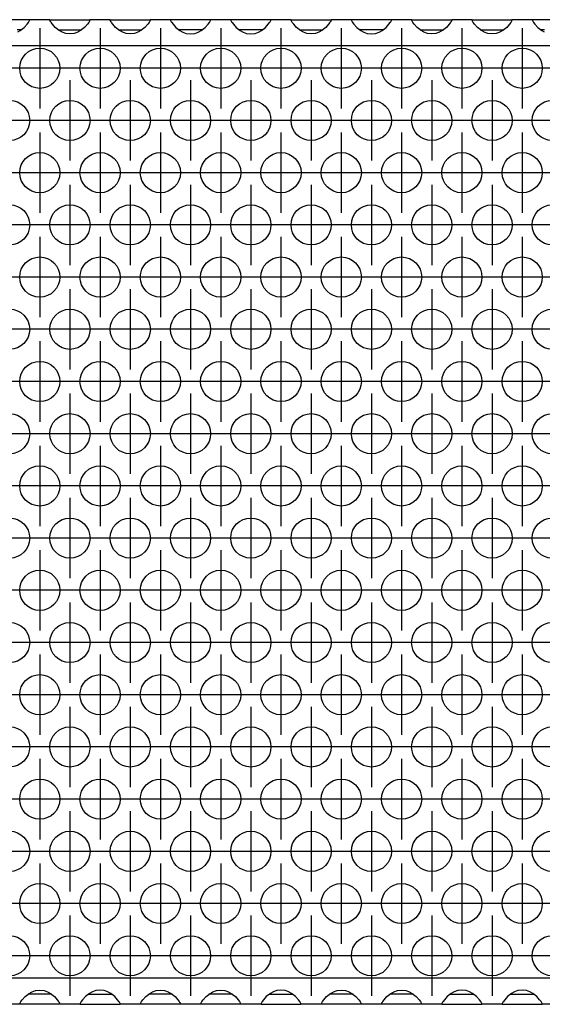
# Model space of a CAD drawing. Units: millimetres. Extents: x 31 to 625, y -33 to 387.
# Drawn here: x 266 to 276, y 229 to 248 of the extents above; entities that cross this region are included whole.
import ezdxf

# ---------------------------------------------------------------- set-up
doc = ezdxf.new("R2010")
doc.units = ezdxf.units.MM
doc.linetypes.add('DOT_CENTER', pattern=[14, 12, -1, 0, -1])
doc.layers.add('1', color=7, linetype='Continuous')

# ---------------------------------------------------------------- blocks, each defined once
blk = doc.blocks.new('ansaugblende_lochung_rv4_6_bg63_wandstehend__34', base_point=(547.061, 1143.87))
at = {"color": 1, "linetype": 'Continuous'}
for p, q in [((1329.547, 1241.87), (1325.575, 1241.87)), ((1329.47, 1241.655), (1329.48, 1241.671)), ((1329.48, 1241.671), (1329.547, 1241.799)), ((1329.54, 1241.787), (1329.547, 1241.834)), ((1331.575, 1241.87), (1329.547, 1241.87)), ((1329.547, 1241.834), (1329.547, 1241.87)), ((1329.547, 1241.799), (1329.547, 1241.834)), ((1331.575, 1241.87), (1335.547, 1241.87)), ((1331.576, 1241.834), (1331.575, 1241.87)), ((1331.576, 1241.834), (1331.583, 1241.787)), ((1331.576, 1241.799), (1331.576, 1241.834)), ((1331.643, 1241.671), (1331.576, 1241.799)), ((1331.653, 1241.655), (1331.643, 1241.671)), ((1335.48, 1241.671), (1335.47, 1241.655)), ((1335.547, 1241.799), (1335.48, 1241.671)), ((1335.54, 1241.787), (1335.547, 1241.834)), ((1337.575, 1241.87), (1335.547, 1241.87)), ((1335.547, 1241.87), (1335.547, 1241.834)), ((1335.547, 1241.834), (1335.547, 1241.799)), ((1337.576, 1241.834), (1337.575, 1241.87)), ((1337.575, 1241.87), (1341.547, 1241.87)), ((1337.576, 1241.834), (1337.583, 1241.787)), ((1337.576, 1241.799), (1337.576, 1241.834)), ((1337.643, 1241.671), (1337.576, 1241.799)), ((1337.653, 1241.655), (1337.643, 1241.671)), ((1341.48, 1241.671), (1341.47, 1241.655)), ((1341.547, 1241.799), (1341.48, 1241.671)), ((1341.54, 1241.787), (1341.547, 1241.834)), ((1341.547, 1241.87), (1341.547, 1241.834)), ((1343.575, 1241.87), (1341.547, 1241.87)), ((1341.547, 1241.834), (1341.547, 1241.799)), ((1347.547, 1241.87), (1343.575, 1241.87)), ((1343.575, 1241.87), (1343.576, 1241.834)), ((1343.576, 1241.834), (1343.583, 1241.787)), ((1343.576, 1241.834), (1343.576, 1241.799)), ((1343.576, 1241.799), (1343.643, 1241.671)), ((1343.643, 1241.671), (1343.653, 1241.655)), ((1347.47, 1241.655), (1347.48, 1241.671)), ((1347.48, 1241.671), (1347.547, 1241.799)), ((1347.54, 1241.787), (1347.547, 1241.834)), ((1347.547, 1241.834), (1347.547, 1241.87)), ((1349.575, 1241.87), (1347.547, 1241.87)), ((1347.547, 1241.799), (1347.547, 1241.834)), ((1353.547, 1241.87), (1349.575, 1241.87)), ((1349.575, 1241.87), (1349.576, 1241.834)), ((1349.576, 1241.834), (1349.583, 1241.787)), ((1349.576, 1241.834), (1349.576, 1241.799)), ((1349.576, 1241.799), (1349.643, 1241.671)), ((1349.643, 1241.671), (1349.653, 1241.655)), ((1353.47, 1241.655), (1353.48, 1241.671)), ((1353.48, 1241.671), (1353.547, 1241.799)), ((1353.54, 1241.787), (1353.547, 1241.834)), ((1355.575, 1241.87), (1353.547, 1241.87)), ((1353.547, 1241.834), (1353.547, 1241.87)), ((1353.547, 1241.799), (1353.547, 1241.834)), ((1355.575, 1241.87), (1359.547, 1241.87)), ((1355.576, 1241.834), (1355.575, 1241.87)), ((1355.576, 1241.834), (1355.583, 1241.787)), ((1355.576, 1241.799), (1355.576, 1241.834)), ((1355.643, 1241.671), (1355.576, 1241.799)), ((1355.653, 1241.655), (1355.643, 1241.671)), ((1359.48, 1241.671), (1359.47, 1241.655)), ((1359.547, 1241.799), (1359.48, 1241.671)), ((1359.54, 1241.787), (1359.547, 1241.834)), ((1361.575, 1241.87), (1359.547, 1241.87)), ((1359.547, 1241.87), (1359.547, 1241.834)), ((1359.547, 1241.834), (1359.547, 1241.799)), ((1361.575, 1241.87), (1361.576, 1241.834)), ((1365.547, 1241.87), (1361.575, 1241.87)), ((1361.576, 1241.834), (1361.583, 1241.787)), ((1361.576, 1241.834), (1361.576, 1241.799)), ((1361.576, 1241.799), (1361.643, 1241.671)), ((1361.643, 1241.671), (1361.653, 1241.655)), ((1365.47, 1241.655), (1365.48, 1241.671)), ((1365.48, 1241.671), (1365.547, 1241.799)), ((1365.54, 1241.787), (1365.547, 1241.834)), ((1365.547, 1241.834), (1365.547, 1241.87)), ((1367.575, 1241.87), (1365.547, 1241.87)), ((1365.547, 1241.799), (1365.547, 1241.834)), ((1367.576, 1241.834), (1367.575, 1241.87)), ((1367.575, 1241.87), (1371.547, 1241.87)), ((1367.576, 1241.834), (1367.583, 1241.787)), ((1367.576, 1241.799), (1367.576, 1241.834)), ((1367.643, 1241.671), (1367.576, 1241.799)), ((1367.653, 1241.655), (1367.643, 1241.671)), ((1371.48, 1241.671), (1371.47, 1241.655)), ((1371.547, 1241.799), (1371.48, 1241.671)), ((1371.547, 1241.834), (1371.54, 1241.787)), ((1371.547, 1241.87), (1371.547, 1241.834)), ((1373.575, 1241.87), (1371.547, 1241.87)), ((1371.547, 1241.834), (1371.547, 1241.799)), ((1373.575, 1241.87), (1377.547, 1241.87)), ((1373.576, 1241.834), (1373.575, 1241.87)), ((1373.576, 1241.834), (1373.583, 1241.787)), ((1373.576, 1241.799), (1373.576, 1241.834)), ((1373.643, 1241.671), (1373.576, 1241.799)), ((1373.653, 1241.655), (1373.643, 1241.671)), ((1377.48, 1241.671), (1377.47, 1241.655)), ((1377.547, 1241.799), (1377.48, 1241.671)), ((1377.54, 1241.787), (1377.547, 1241.834)), ((1379.575, 1241.87), (1377.547, 1241.87)), ((1377.547, 1241.87), (1377.547, 1241.834)), ((1377.547, 1241.834), (1377.547, 1241.799)), ((1383.547, 1241.87), (1379.575, 1241.87)), ((1379.575, 1241.87), (1379.576, 1241.834)), ((1379.576, 1241.834), (1379.583, 1241.787)), ((1379.576, 1241.834), (1379.576, 1241.799)), ((1379.576, 1241.799), (1379.643, 1241.671)), ((1379.643, 1241.671), (1379.653, 1241.655)), ((1328.727, 1240.87), (1328.327, 1240.87)), ((1328.381, 1240.649), (1328.62, 1240.784)), ((1328.62, 1240.784), (1329.021, 1241.105)), ((1329.021, 1241.105), (1329.299, 1241.413)), ((1329.299, 1241.413), (1329.434, 1241.599)), ((1329.434, 1241.599), (1329.47, 1241.655)), ((1331.689, 1241.599), (1331.653, 1241.655)), ((1331.824, 1241.413), (1331.689, 1241.599)), ((1332.102, 1241.105), (1331.824, 1241.413)), ((1332.503, 1240.784), (1332.102, 1241.105)), ((1332.396, 1240.87), (1332.796, 1240.87)), ((1332.742, 1240.649), (1332.503, 1240.784)), ((1332.796, 1240.87), (1334.327, 1240.87)), ((1334.327, 1240.87), (1334.727, 1240.87)), ((1334.62, 1240.784), (1334.381, 1240.649)), ((1335.021, 1241.105), (1334.62, 1240.784)), ((1335.299, 1241.413), (1335.021, 1241.105)), ((1335.434, 1241.599), (1335.299, 1241.413)), ((1335.47, 1241.655), (1335.434, 1241.599)), ((1337.689, 1241.599), (1337.653, 1241.655)), ((1337.824, 1241.413), (1337.689, 1241.599)), ((1338.102, 1241.105), (1337.824, 1241.413)), ((1338.503, 1240.784), (1338.102, 1241.105)), ((1338.396, 1240.87), (1338.796, 1240.87)), ((1338.742, 1240.649), (1338.503, 1240.784)), ((1338.796, 1240.87), (1340.327, 1240.87)), ((1340.327, 1240.87), (1340.727, 1240.87)), ((1340.62, 1240.784), (1340.381, 1240.649)), ((1341.021, 1241.105), (1340.62, 1240.784)), ((1341.299, 1241.413), (1341.021, 1241.105)), ((1341.434, 1241.599), (1341.299, 1241.413)), ((1341.47, 1241.655), (1341.434, 1241.599)), ((1343.653, 1241.655), (1343.689, 1241.599)), ((1343.689, 1241.599), (1343.824, 1241.413)), ((1343.824, 1241.413), (1344.102, 1241.105)), ((1344.102, 1241.105), (1344.503, 1240.784)), ((1344.796, 1240.87), (1344.396, 1240.87)), ((1344.503, 1240.784), (1344.742, 1240.649)), ((1346.327, 1240.87), (1344.796, 1240.87)), ((1346.727, 1240.87), (1346.327, 1240.87)), ((1346.381, 1240.649), (1346.62, 1240.784)), ((1346.62, 1240.784), (1347.021, 1241.105)), ((1347.021, 1241.105), (1347.299, 1241.413)), ((1347.299, 1241.413), (1347.434, 1241.599)), ((1347.434, 1241.599), (1347.47, 1241.655)), ((1349.653, 1241.655), (1349.689, 1241.599)), ((1349.689, 1241.599), (1349.824, 1241.413)), ((1349.824, 1241.413), (1350.102, 1241.105)), ((1350.102, 1241.105), (1350.503, 1240.784)), ((1350.796, 1240.87), (1350.396, 1240.87)), ((1350.503, 1240.784), (1350.742, 1240.649)), ((1352.327, 1240.87), (1350.796, 1240.87)), ((1352.727, 1240.87), (1352.327, 1240.87)), ((1352.381, 1240.649), (1352.62, 1240.784)), ((1352.62, 1240.784), (1353.021, 1241.105)), ((1353.021, 1241.105), (1353.299, 1241.413)), ((1353.299, 1241.413), (1353.434, 1241.599)), ((1353.434, 1241.599), (1353.47, 1241.655)), ((1355.689, 1241.599), (1355.653, 1241.655)), ((1355.824, 1241.413), (1355.689, 1241.599)), ((1356.102, 1241.105), (1355.824, 1241.413)), ((1356.503, 1240.784), (1356.102, 1241.105)), ((1356.396, 1240.87), (1356.796, 1240.87)), ((1356.742, 1240.649), (1356.503, 1240.784)), ((1356.796, 1240.87), (1358.327, 1240.87)), ((1358.327, 1240.87), (1358.727, 1240.87)), ((1358.62, 1240.784), (1358.381, 1240.649)), ((1359.021, 1241.105), (1358.62, 1240.784)), ((1359.299, 1241.413), (1359.021, 1241.105)), ((1359.434, 1241.599), (1359.299, 1241.413)), ((1359.47, 1241.655), (1359.434, 1241.599)), ((1361.653, 1241.655), (1361.689, 1241.599)), ((1361.689, 1241.599), (1361.824, 1241.413)), ((1361.824, 1241.413), (1362.102, 1241.105)), ((1362.102, 1241.105), (1362.503, 1240.784)), ((1362.796, 1240.87), (1362.396, 1240.87)), ((1362.503, 1240.784), (1362.742, 1240.649)), ((1364.327, 1240.87), (1362.796, 1240.87)), ((1364.727, 1240.87), (1364.327, 1240.87)), ((1364.381, 1240.649), (1364.62, 1240.784)), ((1364.62, 1240.784), (1365.021, 1241.105)), ((1365.021, 1241.105), (1365.299, 1241.413)), ((1365.299, 1241.413), (1365.434, 1241.599)), ((1365.434, 1241.599), (1365.47, 1241.655)), ((1367.689, 1241.599), (1367.653, 1241.655)), ((1367.824, 1241.413), (1367.689, 1241.599)), ((1368.102, 1241.105), (1367.824, 1241.413)), ((1368.503, 1240.784), (1368.102, 1241.105)), ((1368.396, 1240.87), (1368.796, 1240.87)), ((1368.742, 1240.649), (1368.503, 1240.784)), ((1368.796, 1240.87), (1370.327, 1240.87)), ((1370.327, 1240.87), (1370.727, 1240.87)), ((1370.62, 1240.784), (1370.381, 1240.649)), ((1371.021, 1241.105), (1370.62, 1240.784)), ((1371.299, 1241.413), (1371.021, 1241.105)), ((1371.434, 1241.599), (1371.299, 1241.413)), ((1371.47, 1241.655), (1371.434, 1241.599)), ((1373.689, 1241.599), (1373.653, 1241.655)), ((1373.824, 1241.413), (1373.689, 1241.599)), ((1374.102, 1241.105), (1373.824, 1241.413)), ((1374.503, 1240.784), (1374.102, 1241.105)), ((1374.396, 1240.87), (1374.796, 1240.87)), ((1374.742, 1240.649), (1374.503, 1240.784)), ((1374.796, 1240.87), (1376.327, 1240.87)), ((1376.327, 1240.87), (1376.727, 1240.87)), ((1376.62, 1240.784), (1376.381, 1240.649)), ((1377.021, 1241.105), (1376.62, 1240.784)), ((1377.299, 1241.413), (1377.021, 1241.105)), ((1377.434, 1241.599), (1377.299, 1241.413)), ((1377.47, 1241.655), (1377.434, 1241.599)), ((1379.653, 1241.655), (1379.689, 1241.599)), ((1379.689, 1241.599), (1379.824, 1241.413)), ((1379.824, 1241.413), (1380.102, 1241.105)), ((1380.102, 1241.105), (1380.503, 1240.784)), ((1380.796, 1240.87), (1380.396, 1240.87)), ((1380.503, 1240.784), (1380.742, 1240.649)), ((1332.79, 1240.627), (1332.742, 1240.649)), ((1333.142, 1240.505), (1332.79, 1240.627)), ((1333.561, 1240.454), (1333.142, 1240.505)), ((1333.981, 1240.505), (1333.561, 1240.454)), ((1334.333, 1240.627), (1333.981, 1240.505)), ((1334.381, 1240.649), (1334.333, 1240.627)), ((1338.79, 1240.627), (1338.742, 1240.649)), ((1339.142, 1240.505), (1338.79, 1240.627)), ((1339.561, 1240.454), (1339.142, 1240.505)), ((1339.981, 1240.505), (1339.561, 1240.454)), ((1340.333, 1240.627), (1339.981, 1240.505)), ((1340.381, 1240.649), (1340.333, 1240.627)), ((1344.742, 1240.649), (1344.79, 1240.627)), ((1344.79, 1240.627), (1345.142, 1240.505)), ((1345.142, 1240.505), (1345.561, 1240.454)), ((1345.561, 1240.454), (1345.981, 1240.505)), ((1345.981, 1240.505), (1346.333, 1240.627)), ((1346.333, 1240.627), (1346.381, 1240.649)), ((1350.742, 1240.649), (1350.79, 1240.627)), ((1350.79, 1240.627), (1351.142, 1240.505)), ((1351.142, 1240.505), (1351.561, 1240.454)), ((1351.561, 1240.454), (1351.981, 1240.505)), ((1351.981, 1240.505), (1352.333, 1240.627)), ((1352.333, 1240.627), (1352.381, 1240.649)), ((1356.79, 1240.627), (1356.742, 1240.649)), ((1357.142, 1240.505), (1356.79, 1240.627)), ((1357.561, 1240.454), (1357.142, 1240.505)), ((1357.981, 1240.505), (1357.561, 1240.454)), ((1358.333, 1240.627), (1357.981, 1240.505)), ((1358.381, 1240.649), (1358.333, 1240.627)), ((1362.742, 1240.649), (1362.79, 1240.627)), ((1362.79, 1240.627), (1363.142, 1240.505)), ((1363.142, 1240.505), (1363.561, 1240.454)), ((1363.561, 1240.454), (1363.981, 1240.505)), ((1363.981, 1240.505), (1364.333, 1240.627)), ((1364.333, 1240.627), (1364.381, 1240.649)), ((1368.79, 1240.627), (1368.742, 1240.649)), ((1369.142, 1240.505), (1368.79, 1240.627)), ((1369.561, 1240.454), (1369.142, 1240.505)), ((1369.981, 1240.505), (1369.561, 1240.454)), ((1370.333, 1240.627), (1369.981, 1240.505)), ((1370.381, 1240.649), (1370.333, 1240.627)), ((1374.79, 1240.627), (1374.742, 1240.649)), ((1375.142, 1240.505), (1374.79, 1240.627)), ((1375.561, 1240.454), (1375.142, 1240.505)), ((1375.981, 1240.505), (1375.561, 1240.454)), ((1376.333, 1240.627), (1375.981, 1240.505)), ((1376.381, 1240.649), (1376.333, 1240.627)), ((1724.061, 1239.27), (550.061, 1239.27)), ((1724.061, 1146.47), (550.061, 1146.47)), ((1329.102, 1144.636), (1329.503, 1144.956)), ((1329.796, 1144.87), (1329.396, 1144.87)), ((1329.503, 1144.956), (1329.742, 1145.091)), ((1329.742, 1145.091), (1329.79, 1145.114)), ((1329.79, 1145.114), (1330.142, 1145.236)), ((1331.327, 1144.87), (1329.796, 1144.87)), ((1330.142, 1145.236), (1330.561, 1145.286)), ((1330.561, 1145.286), (1330.981, 1145.236)), ((1330.981, 1145.236), (1331.333, 1145.114)), ((1331.727, 1144.87), (1331.327, 1144.87)), ((1331.333, 1145.114), (1331.381, 1145.091)), ((1331.381, 1145.091), (1331.62, 1144.956)), ((1331.62, 1144.956), (1332.021, 1144.636)), ((1335.503, 1144.956), (1335.102, 1144.636)), ((1335.396, 1144.87), (1335.796, 1144.87)), ((1335.742, 1145.091), (1335.503, 1144.956)), ((1335.79, 1145.114), (1335.742, 1145.091)), ((1336.142, 1145.236), (1335.79, 1145.114)), ((1335.796, 1144.87), (1337.327, 1144.87)), ((1336.561, 1145.286), (1336.142, 1145.236)), ((1336.981, 1145.236), (1336.561, 1145.286)), ((1337.333, 1145.114), (1336.981, 1145.236)), ((1337.327, 1144.87), (1337.727, 1144.87)), ((1337.381, 1145.091), (1337.333, 1145.114)), ((1337.62, 1144.956), (1337.381, 1145.091)), ((1338.021, 1144.636), (1337.62, 1144.956)), ((1341.102, 1144.636), (1341.503, 1144.956)), ((1341.796, 1144.87), (1341.396, 1144.87)), ((1341.503, 1144.956), (1341.742, 1145.091)), ((1341.742, 1145.091), (1341.79, 1145.114)), ((1341.79, 1145.114), (1342.142, 1145.236)), ((1343.327, 1144.87), (1341.796, 1144.87)), ((1342.142, 1145.236), (1342.561, 1145.286)), ((1342.561, 1145.286), (1342.981, 1145.236)), ((1342.981, 1145.236), (1343.333, 1145.114)), ((1343.727, 1144.87), (1343.327, 1144.87)), ((1343.333, 1145.114), (1343.381, 1145.091)), ((1343.381, 1145.091), (1343.62, 1144.956)), ((1343.62, 1144.956), (1344.021, 1144.636)), ((1347.102, 1144.636), (1347.503, 1144.956)), ((1347.796, 1144.87), (1347.396, 1144.87)), ((1347.503, 1144.956), (1347.742, 1145.091)), ((1347.742, 1145.091), (1347.79, 1145.114)), ((1347.79, 1145.114), (1348.142, 1145.236)), ((1349.327, 1144.87), (1347.796, 1144.87)), ((1348.142, 1145.236), (1348.561, 1145.286)), ((1348.561, 1145.286), (1348.981, 1145.236)), ((1348.981, 1145.236), (1349.333, 1145.114)), ((1349.727, 1144.87), (1349.327, 1144.87)), ((1349.333, 1145.114), (1349.381, 1145.091)), ((1349.381, 1145.091), (1349.62, 1144.956)), ((1349.62, 1144.956), (1350.021, 1144.636)), ((1353.503, 1144.956), (1353.102, 1144.636)), ((1353.396, 1144.87), (1353.796, 1144.87)), ((1353.742, 1145.091), (1353.503, 1144.956)), ((1353.79, 1145.114), (1353.742, 1145.091)), ((1354.142, 1145.236), (1353.79, 1145.114)), ((1353.796, 1144.87), (1355.327, 1144.87)), ((1354.561, 1145.286), (1354.142, 1145.236)), ((1354.981, 1145.236), (1354.561, 1145.286)), ((1355.333, 1145.114), (1354.981, 1145.236)), ((1355.327, 1144.87), (1355.727, 1144.87)), ((1355.381, 1145.091), (1355.333, 1145.114)), ((1355.62, 1144.956), (1355.381, 1145.091)), ((1356.021, 1144.636), (1355.62, 1144.956)), ((1359.102, 1144.636), (1359.503, 1144.956)), ((1359.796, 1144.87), (1359.396, 1144.87)), ((1359.503, 1144.956), (1359.742, 1145.091)), ((1359.742, 1145.091), (1359.79, 1145.114)), ((1359.79, 1145.114), (1360.142, 1145.236)), ((1361.327, 1144.87), (1359.796, 1144.87)), ((1360.142, 1145.236), (1360.561, 1145.286)), ((1360.561, 1145.286), (1360.981, 1145.236)), ((1360.981, 1145.236), (1361.333, 1145.114)), ((1361.727, 1144.87), (1361.327, 1144.87)), ((1361.333, 1145.114), (1361.381, 1145.091)), ((1361.381, 1145.091), (1361.62, 1144.956)), ((1361.62, 1144.956), (1362.021, 1144.636)), ((1365.102, 1144.636), (1365.503, 1144.956)), ((1365.796, 1144.87), (1365.396, 1144.87)), ((1365.503, 1144.956), (1365.742, 1145.091)), ((1365.742, 1145.091), (1365.79, 1145.114)), ((1365.79, 1145.114), (1366.142, 1145.236)), ((1367.327, 1144.87), (1365.796, 1144.87)), ((1366.142, 1145.236), (1366.561, 1145.286)), ((1366.561, 1145.286), (1366.981, 1145.236)), ((1366.981, 1145.236), (1367.333, 1145.114)), ((1367.727, 1144.87), (1367.327, 1144.87)), ((1367.333, 1145.114), (1367.381, 1145.091)), ((1367.381, 1145.091), (1367.62, 1144.956)), ((1367.62, 1144.956), (1368.021, 1144.636)), ((1371.503, 1144.956), (1371.102, 1144.636)), ((1371.396, 1144.87), (1371.796, 1144.87)), ((1371.742, 1145.091), (1371.503, 1144.956)), ((1371.79, 1145.114), (1371.742, 1145.091)), ((1372.142, 1145.236), (1371.79, 1145.114)), ((1371.796, 1144.87), (1373.327, 1144.87)), ((1372.561, 1145.286), (1372.142, 1145.236)), ((1372.981, 1145.236), (1372.561, 1145.286)), ((1373.333, 1145.114), (1372.981, 1145.236)), ((1373.327, 1144.87), (1373.727, 1144.87)), ((1373.381, 1145.091), (1373.333, 1145.114)), ((1373.62, 1144.956), (1373.381, 1145.091)), ((1374.021, 1144.636), (1373.62, 1144.956)), ((1377.503, 1144.956), (1377.102, 1144.636)), ((1377.396, 1144.87), (1377.796, 1144.87)), ((1377.742, 1145.091), (1377.503, 1144.956)), ((1377.79, 1145.114), (1377.742, 1145.091)), ((1378.142, 1145.236), (1377.79, 1145.114)), ((1377.796, 1144.87), (1379.327, 1144.87)), ((1378.561, 1145.286), (1378.142, 1145.236)), ((1378.981, 1145.236), (1378.561, 1145.286)), ((1379.333, 1145.114), (1378.981, 1145.236)), ((1379.327, 1144.87), (1379.727, 1144.87)), ((1379.381, 1145.091), (1379.333, 1145.114)), ((1379.62, 1144.956), (1379.381, 1145.091)), ((1380.021, 1144.636), (1379.62, 1144.956)), ((1328.575, 1143.87), (1326.547, 1143.87)), ((1328.575, 1143.87), (1328.576, 1143.906)), ((1332.547, 1143.87), (1328.575, 1143.87)), ((1328.576, 1143.941), (1328.643, 1144.069)), ((1328.583, 1143.954), (1328.576, 1143.906)), ((1328.576, 1143.906), (1328.576, 1143.941)), ((1328.643, 1144.069), (1328.653, 1144.085)), ((1328.653, 1144.085), (1328.689, 1144.141)), ((1328.689, 1144.141), (1328.824, 1144.328)), ((1328.824, 1144.328), (1329.102, 1144.636)), ((1332.021, 1144.636), (1332.299, 1144.328)), ((1332.299, 1144.328), (1332.434, 1144.141)), ((1332.434, 1144.141), (1332.47, 1144.085)), ((1332.47, 1144.085), (1332.48, 1144.069)), ((1332.48, 1144.069), (1332.547, 1143.941)), ((1332.54, 1143.954), (1332.547, 1143.906)), ((1332.547, 1143.941), (1332.547, 1143.906)), ((1332.547, 1143.906), (1332.547, 1143.87)), ((1332.547, 1143.906), (1332.547, 1143.906)), ((1334.575, 1143.87), (1332.547, 1143.87)), ((1334.576, 1143.906), (1334.575, 1143.87)), ((1334.575, 1143.87), (1338.547, 1143.87)), ((1334.643, 1144.069), (1334.576, 1143.941)), ((1334.583, 1143.954), (1334.576, 1143.906)), ((1334.576, 1143.941), (1334.576, 1143.906)), ((1334.653, 1144.085), (1334.643, 1144.069)), ((1334.689, 1144.141), (1334.653, 1144.085)), ((1334.824, 1144.328), (1334.689, 1144.141)), ((1335.102, 1144.636), (1334.824, 1144.328)), ((1338.299, 1144.328), (1338.021, 1144.636)), ((1338.434, 1144.141), (1338.299, 1144.328)), ((1338.47, 1144.085), (1338.434, 1144.141)), ((1338.48, 1144.069), (1338.47, 1144.085)), ((1338.547, 1143.941), (1338.48, 1144.069)), ((1338.547, 1143.906), (1338.54, 1143.954)), ((1338.547, 1143.906), (1338.547, 1143.941)), ((1338.547, 1143.906), (1338.547, 1143.906)), ((1338.547, 1143.87), (1338.547, 1143.906)), ((1340.575, 1143.87), (1338.547, 1143.87)), ((1340.575, 1143.87), (1340.576, 1143.906)), ((1344.547, 1143.87), (1340.575, 1143.87)), ((1340.576, 1143.941), (1340.643, 1144.069)), ((1340.583, 1143.954), (1340.576, 1143.906)), ((1340.576, 1143.906), (1340.576, 1143.941)), ((1340.643, 1144.069), (1340.653, 1144.085)), ((1340.653, 1144.085), (1340.689, 1144.141)), ((1340.689, 1144.141), (1340.824, 1144.328)), ((1340.824, 1144.328), (1341.102, 1144.636)), ((1344.021, 1144.636), (1344.299, 1144.328)), ((1344.299, 1144.328), (1344.434, 1144.141)), ((1344.434, 1144.141), (1344.47, 1144.085)), ((1344.47, 1144.085), (1344.48, 1144.069)), ((1344.48, 1144.069), (1344.547, 1143.941)), ((1344.547, 1143.906), (1344.54, 1143.954)), ((1344.547, 1143.941), (1344.547, 1143.906)), ((1344.547, 1143.906), (1344.547, 1143.87)), ((1344.547, 1143.906), (1344.547, 1143.906)), ((1346.575, 1143.87), (1344.547, 1143.87)), ((1346.575, 1143.87), (1346.576, 1143.906)), ((1350.547, 1143.87), (1346.575, 1143.87)), ((1346.576, 1143.941), (1346.643, 1144.069)), ((1346.583, 1143.954), (1346.576, 1143.906)), ((1346.576, 1143.906), (1346.576, 1143.941)), ((1346.643, 1144.069), (1346.653, 1144.085)), ((1346.653, 1144.085), (1346.689, 1144.141)), ((1346.689, 1144.141), (1346.824, 1144.328)), ((1346.824, 1144.328), (1347.102, 1144.636)), ((1350.021, 1144.636), (1350.299, 1144.328)), ((1350.299, 1144.328), (1350.434, 1144.141)), ((1350.434, 1144.141), (1350.47, 1144.085)), ((1350.47, 1144.085), (1350.48, 1144.069)), ((1350.48, 1144.069), (1350.547, 1143.941)), ((1350.547, 1143.906), (1350.54, 1143.954)), ((1350.547, 1143.941), (1350.547, 1143.906)), ((1350.547, 1143.906), (1350.547, 1143.87)), ((1350.547, 1143.906), (1350.547, 1143.906)), ((1352.575, 1143.87), (1350.547, 1143.87)), ((1352.576, 1143.906), (1352.575, 1143.87)), ((1352.575, 1143.87), (1356.547, 1143.87)), ((1352.643, 1144.069), (1352.576, 1143.941)), ((1352.583, 1143.954), (1352.576, 1143.906)), ((1352.576, 1143.941), (1352.576, 1143.906)), ((1352.653, 1144.085), (1352.643, 1144.069)), ((1352.689, 1144.141), (1352.653, 1144.085)), ((1352.824, 1144.328), (1352.689, 1144.141)), ((1353.102, 1144.636), (1352.824, 1144.328)), ((1356.299, 1144.328), (1356.021, 1144.636)), ((1356.434, 1144.141), (1356.299, 1144.328)), ((1356.47, 1144.085), (1356.434, 1144.141)), ((1356.48, 1144.069), (1356.47, 1144.085)), ((1356.547, 1143.941), (1356.48, 1144.069)), ((1356.547, 1143.906), (1356.54, 1143.954)), ((1356.547, 1143.906), (1356.547, 1143.941)), ((1356.547, 1143.906), (1356.547, 1143.906)), ((1356.547, 1143.87), (1356.547, 1143.906)), ((1358.575, 1143.87), (1356.547, 1143.87)), ((1358.575, 1143.87), (1358.576, 1143.906)), ((1362.547, 1143.87), (1358.575, 1143.87)), ((1358.576, 1143.941), (1358.643, 1144.069)), ((1358.583, 1143.954), (1358.576, 1143.906)), ((1358.576, 1143.906), (1358.576, 1143.941)), ((1358.643, 1144.069), (1358.653, 1144.085)), ((1358.653, 1144.085), (1358.689, 1144.141)), ((1358.689, 1144.141), (1358.824, 1144.328)), ((1358.824, 1144.328), (1359.102, 1144.636)), ((1362.021, 1144.636), (1362.299, 1144.328)), ((1362.299, 1144.328), (1362.434, 1144.141)), ((1362.434, 1144.141), (1362.47, 1144.085)), ((1362.47, 1144.085), (1362.48, 1144.069)), ((1362.48, 1144.069), (1362.547, 1143.941)), ((1362.547, 1143.906), (1362.54, 1143.954)), ((1362.547, 1143.941), (1362.547, 1143.906)), ((1362.547, 1143.906), (1362.547, 1143.87)), ((1362.547, 1143.906), (1362.547, 1143.906)), ((1364.575, 1143.87), (1362.547, 1143.87)), ((1364.575, 1143.87), (1364.576, 1143.906)), ((1368.547, 1143.87), (1364.575, 1143.87)), ((1364.576, 1143.941), (1364.643, 1144.069)), ((1364.583, 1143.954), (1364.576, 1143.906)), ((1364.576, 1143.906), (1364.576, 1143.941)), ((1364.643, 1144.069), (1364.653, 1144.085)), ((1364.653, 1144.085), (1364.689, 1144.141)), ((1364.689, 1144.141), (1364.824, 1144.328)), ((1364.824, 1144.328), (1365.102, 1144.636)), ((1368.021, 1144.636), (1368.299, 1144.328)), ((1368.299, 1144.328), (1368.434, 1144.141)), ((1368.434, 1144.141), (1368.47, 1144.085)), ((1368.47, 1144.085), (1368.48, 1144.069)), ((1368.48, 1144.069), (1368.547, 1143.941)), ((1368.547, 1143.906), (1368.54, 1143.954)), ((1368.547, 1143.941), (1368.547, 1143.906)), ((1368.547, 1143.906), (1368.547, 1143.87)), ((1368.547, 1143.906), (1368.547, 1143.906)), ((1370.575, 1143.87), (1368.547, 1143.87)), ((1370.576, 1143.906), (1370.575, 1143.87)), ((1370.575, 1143.87), (1374.547, 1143.87)), ((1370.643, 1144.069), (1370.576, 1143.941)), ((1370.583, 1143.954), (1370.576, 1143.906)), ((1370.576, 1143.941), (1370.576, 1143.906)), ((1370.653, 1144.085), (1370.643, 1144.069)), ((1370.689, 1144.141), (1370.653, 1144.085)), ((1370.824, 1144.328), (1370.689, 1144.141)), ((1371.102, 1144.636), (1370.824, 1144.328)), ((1374.299, 1144.328), (1374.021, 1144.636)), ((1374.434, 1144.141), (1374.299, 1144.328)), ((1374.47, 1144.085), (1374.434, 1144.141)), ((1374.48, 1144.069), (1374.47, 1144.085)), ((1374.547, 1143.941), (1374.48, 1144.069)), ((1374.547, 1143.906), (1374.54, 1143.954)), ((1374.547, 1143.906), (1374.547, 1143.941)), ((1374.547, 1143.906), (1374.547, 1143.906)), ((1374.547, 1143.87), (1374.547, 1143.906)), ((1376.575, 1143.87), (1374.547, 1143.87)), ((1376.576, 1143.906), (1376.575, 1143.87)), ((1376.575, 1143.87), (1380.547, 1143.87)), ((1376.643, 1144.069), (1376.576, 1143.941)), ((1376.583, 1143.954), (1376.576, 1143.906)), ((1376.576, 1143.941), (1376.576, 1143.906)), ((1376.653, 1144.085), (1376.643, 1144.069)), ((1376.689, 1144.141), (1376.653, 1144.085)), ((1376.824, 1144.328), (1376.689, 1144.141)), ((1377.102, 1144.636), (1376.824, 1144.328)), ((1380.299, 1144.328), (1380.021, 1144.636)), ((1380.434, 1144.141), (1380.299, 1144.328)), ((1380.47, 1144.085), (1380.434, 1144.141)), ((1380.48, 1144.069), (1380.47, 1144.085)), ((1380.547, 1143.941), (1380.48, 1144.069)), ((1380.547, 1143.906), (1380.54, 1143.954)), ((1380.547, 1143.906), (1380.547, 1143.941)), ((1380.547, 1143.906), (1380.547, 1143.906)), ((1380.547, 1143.87), (1380.547, 1143.906)), ((1382.575, 1143.87), (1380.547, 1143.87))]:
    blk.add_line(p, q, dxfattribs=at)
for centre in [(1330.561, 1237.037), (1336.561, 1237.037), (1342.561, 1237.037), (1348.561, 1237.037), (1354.561, 1237.037), (1360.561, 1237.037), (1366.561, 1237.037), (1372.561, 1237.037), (1378.561, 1237.037), (1327.561, 1231.841), (1333.561, 1231.841), (1339.561, 1231.841), (1345.561, 1231.841), (1351.561, 1231.841), (1357.561, 1231.841), (1363.561, 1231.841), (1369.561, 1231.841), (1375.561, 1231.841), (1381.561, 1231.841), (1330.561, 1226.645), (1336.561, 1226.645), (1342.561, 1226.645), (1348.561, 1226.645), (1354.561, 1226.645), (1360.561, 1226.645), (1366.561, 1226.645), (1372.561, 1226.645), (1378.561, 1226.645), (1327.561, 1221.449), (1333.561, 1221.449), (1339.561, 1221.449), (1345.561, 1221.449), (1351.561, 1221.449), (1357.561, 1221.449), (1363.561, 1221.449), (1369.561, 1221.449), (1375.561, 1221.449), (1381.561, 1221.449), (1330.561, 1216.253), (1336.561, 1216.253), (1342.561, 1216.253), (1348.561, 1216.253), (1354.561, 1216.253), (1360.561, 1216.253), (1366.561, 1216.253), (1372.561, 1216.253), (1378.561, 1216.253), (1327.561, 1211.057), (1333.561, 1211.057), (1339.561, 1211.057), (1345.561, 1211.057), (1351.561, 1211.057), (1357.561, 1211.057), (1363.561, 1211.057), (1369.561, 1211.057), (1375.561, 1211.057), (1381.561, 1211.057), (1330.561, 1205.86), (1336.561, 1205.86), (1342.561, 1205.86), (1348.561, 1205.86), (1354.561, 1205.86), (1360.561, 1205.86), (1366.561, 1205.86), (1372.561, 1205.86), (1378.561, 1205.86), (1327.561, 1200.664), (1333.561, 1200.664), (1339.561, 1200.664), (1345.561, 1200.664), (1351.561, 1200.664), (1357.561, 1200.664), (1363.561, 1200.664), (1369.561, 1200.664), (1375.561, 1200.664), (1381.561, 1200.664), (1330.561, 1195.468), (1336.561, 1195.468), (1342.561, 1195.468), (1348.561, 1195.468), (1354.561, 1195.468), (1360.561, 1195.468), (1366.561, 1195.468), (1372.561, 1195.468), (1378.561, 1195.468), (1327.561, 1190.272), (1333.561, 1190.272), (1339.561, 1190.272), (1345.561, 1190.272), (1351.561, 1190.272), (1357.561, 1190.272), (1363.561, 1190.272), (1369.561, 1190.272), (1375.561, 1190.272), (1381.561, 1190.272), (1330.561, 1185.076), (1336.561, 1185.076), (1342.561, 1185.076), (1348.561, 1185.076), (1354.561, 1185.076), (1360.561, 1185.076), (1366.561, 1185.076), (1372.561, 1185.076), (1378.561, 1185.076), (1327.561, 1179.88), (1333.561, 1179.88), (1339.561, 1179.88), (1345.561, 1179.88), (1351.561, 1179.88), (1357.561, 1179.88), (1363.561, 1179.88), (1369.561, 1179.88), (1375.561, 1179.88), (1381.561, 1179.88), (1330.561, 1174.684), (1336.561, 1174.684), (1342.561, 1174.684), (1348.561, 1174.684), (1354.561, 1174.684), (1360.561, 1174.684), (1366.561, 1174.684), (1372.561, 1174.684), (1378.561, 1174.684), (1327.561, 1169.487), (1333.561, 1169.487), (1339.561, 1169.487), (1345.561, 1169.487), (1351.561, 1169.487), (1357.561, 1169.487), (1363.561, 1169.487), (1369.561, 1169.487), (1375.561, 1169.487), (1381.561, 1169.487), (1330.561, 1164.291), (1336.561, 1164.291), (1342.561, 1164.291), (1348.561, 1164.291), (1354.561, 1164.291), (1360.561, 1164.291), (1366.561, 1164.291), (1372.561, 1164.291), (1378.561, 1164.291), (1327.561, 1159.095), (1333.561, 1159.095), (1339.561, 1159.095), (1345.561, 1159.095), (1351.561, 1159.095), (1357.561, 1159.095), (1363.561, 1159.095), (1369.561, 1159.095), (1375.561, 1159.095), (1381.561, 1159.095), (1330.561, 1153.899), (1336.561, 1153.899), (1342.561, 1153.899), (1348.561, 1153.899), (1354.561, 1153.899), (1360.561, 1153.899), (1366.561, 1153.899), (1372.561, 1153.899), (1378.561, 1153.899), (1327.561, 1148.703), (1333.561, 1148.703), (1339.561, 1148.703), (1345.561, 1148.703), (1351.561, 1148.703), (1357.561, 1148.703), (1363.561, 1148.703), (1369.561, 1148.703), (1375.561, 1148.703), (1381.561, 1148.703)]:
    blk.add_circle(centre, 2, dxfattribs=at)
at = {"layer": '1', "color": 2, "linetype": 'DOT_CENTER'}
for p, q in [((1330.561, 1241.037), (1330.561, 1233.037)), ((1336.561, 1241.037), (1336.561, 1233.037)), ((1342.561, 1241.037), (1342.561, 1233.037)), ((1348.561, 1241.037), (1348.561, 1233.037)), ((1354.561, 1241.037), (1354.561, 1233.037)), ((1360.561, 1241.037), (1360.561, 1233.037)), ((1366.561, 1241.037), (1366.561, 1233.037)), ((1372.561, 1241.037), (1372.561, 1233.037)), ((1378.561, 1241.037), (1378.561, 1233.037)), ((1328.561, 1237.037), (1320.561, 1237.037)), ((1334.561, 1237.037), (1326.561, 1237.037)), ((1340.561, 1237.037), (1332.561, 1237.037)), ((1346.561, 1237.037), (1338.561, 1237.037)), ((1352.561, 1237.037), (1344.561, 1237.037)), ((1358.561, 1237.037), (1350.561, 1237.037)), ((1364.561, 1237.037), (1356.561, 1237.037)), ((1370.561, 1237.037), (1362.561, 1237.037)), ((1376.561, 1237.037), (1368.561, 1237.037)), ((1382.561, 1237.037), (1374.561, 1237.037)), ((1333.561, 1235.841), (1333.561, 1227.841)), ((1339.561, 1235.841), (1339.561, 1227.841)), ((1345.561, 1235.841), (1345.561, 1227.841)), ((1351.561, 1235.841), (1351.561, 1227.841)), ((1357.561, 1235.841), (1357.561, 1227.841)), ((1363.561, 1235.841), (1363.561, 1227.841)), ((1369.561, 1235.841), (1369.561, 1227.841)), ((1375.561, 1235.841), (1375.561, 1227.841)), ((1331.561, 1231.841), (1323.561, 1231.841)), ((1337.561, 1231.841), (1329.561, 1231.841)), ((1343.561, 1231.841), (1335.561, 1231.841)), ((1349.561, 1231.841), (1341.561, 1231.841)), ((1355.561, 1231.841), (1347.561, 1231.841)), ((1361.561, 1231.841), (1353.561, 1231.841)), ((1367.561, 1231.841), (1359.561, 1231.841)), ((1373.561, 1231.841), (1365.561, 1231.841)), ((1379.561, 1231.841), (1371.561, 1231.841)), ((1385.561, 1231.841), (1377.561, 1231.841)), ((1330.561, 1230.645), (1330.561, 1222.645)), ((1336.561, 1230.645), (1336.561, 1222.645)), ((1342.561, 1230.645), (1342.561, 1222.645)), ((1348.561, 1230.645), (1348.561, 1222.645)), ((1354.561, 1230.645), (1354.561, 1222.645)), ((1360.561, 1230.645), (1360.561, 1222.645)), ((1366.561, 1230.645), (1366.561, 1222.645)), ((1372.561, 1230.645), (1372.561, 1222.645)), ((1378.561, 1230.645), (1378.561, 1222.645)), ((1328.561, 1226.645), (1320.561, 1226.645)), ((1334.561, 1226.645), (1326.561, 1226.645)), ((1340.561, 1226.645), (1332.561, 1226.645)), ((1346.561, 1226.645), (1338.561, 1226.645)), ((1352.561, 1226.645), (1344.561, 1226.645)), ((1358.561, 1226.645), (1350.561, 1226.645)), ((1364.561, 1226.645), (1356.561, 1226.645)), ((1370.561, 1226.645), (1362.561, 1226.645)), ((1376.561, 1226.645), (1368.561, 1226.645)), ((1382.561, 1226.645), (1374.561, 1226.645)), ((1333.561, 1225.449), (1333.561, 1217.449)), ((1339.561, 1225.449), (1339.561, 1217.449)), ((1345.561, 1225.449), (1345.561, 1217.449)), ((1351.561, 1225.449), (1351.561, 1217.449)), ((1357.561, 1225.449), (1357.561, 1217.449)), ((1363.561, 1225.449), (1363.561, 1217.449)), ((1369.561, 1225.449), (1369.561, 1217.449)), ((1375.561, 1225.449), (1375.561, 1217.449)), ((1331.561, 1221.449), (1323.561, 1221.449)), ((1337.561, 1221.449), (1329.561, 1221.449)), ((1343.561, 1221.449), (1335.561, 1221.449)), ((1349.561, 1221.449), (1341.561, 1221.449)), ((1355.561, 1221.449), (1347.561, 1221.449)), ((1361.561, 1221.449), (1353.561, 1221.449)), ((1367.561, 1221.449), (1359.561, 1221.449)), ((1373.561, 1221.449), (1365.561, 1221.449)), ((1379.561, 1221.449), (1371.561, 1221.449)), ((1385.561, 1221.449), (1377.561, 1221.449)), ((1330.561, 1220.253), (1330.561, 1212.253)), ((1336.561, 1220.253), (1336.561, 1212.253)), ((1342.561, 1220.253), (1342.561, 1212.253)), ((1348.561, 1220.253), (1348.561, 1212.253)), ((1354.561, 1220.253), (1354.561, 1212.253)), ((1360.561, 1220.253), (1360.561, 1212.253)), ((1366.561, 1220.253), (1366.561, 1212.253)), ((1372.561, 1220.253), (1372.561, 1212.253)), ((1378.561, 1220.253), (1378.561, 1212.253)), ((1328.561, 1216.253), (1320.561, 1216.253)), ((1334.561, 1216.253), (1326.561, 1216.253)), ((1340.561, 1216.253), (1332.561, 1216.253)), ((1346.561, 1216.253), (1338.561, 1216.253)), ((1352.561, 1216.253), (1344.561, 1216.253)), ((1358.561, 1216.253), (1350.561, 1216.253)), ((1364.561, 1216.253), (1356.561, 1216.253)), ((1370.561, 1216.253), (1362.561, 1216.253)), ((1376.561, 1216.253), (1368.561, 1216.253)), ((1382.561, 1216.253), (1374.561, 1216.253)), ((1333.561, 1215.057), (1333.561, 1207.057)), ((1339.561, 1215.057), (1339.561, 1207.057)), ((1345.561, 1215.057), (1345.561, 1207.057)), ((1351.561, 1215.057), (1351.561, 1207.057)), ((1357.561, 1215.057), (1357.561, 1207.057)), ((1363.561, 1215.057), (1363.561, 1207.057)), ((1369.561, 1215.057), (1369.561, 1207.057)), ((1375.561, 1215.057), (1375.561, 1207.057)), ((1331.561, 1211.057), (1323.561, 1211.057)), ((1337.561, 1211.057), (1329.561, 1211.057)), ((1343.561, 1211.057), (1335.561, 1211.057)), ((1349.561, 1211.057), (1341.561, 1211.057)), ((1355.561, 1211.057), (1347.561, 1211.057)), ((1361.561, 1211.057), (1353.561, 1211.057)), ((1367.561, 1211.057), (1359.561, 1211.057)), ((1373.561, 1211.057), (1365.561, 1211.057)), ((1379.561, 1211.057), (1371.561, 1211.057)), ((1385.561, 1211.057), (1377.561, 1211.057)), ((1330.561, 1209.86), (1330.561, 1201.86)), ((1336.561, 1209.86), (1336.561, 1201.86)), ((1342.561, 1209.86), (1342.561, 1201.86)), ((1348.561, 1209.86), (1348.561, 1201.86)), ((1354.561, 1209.86), (1354.561, 1201.86)), ((1360.561, 1209.86), (1360.561, 1201.86)), ((1366.561, 1209.86), (1366.561, 1201.86)), ((1372.561, 1209.86), (1372.561, 1201.86)), ((1378.561, 1209.86), (1378.561, 1201.86)), ((1328.561, 1205.86), (1320.561, 1205.86)), ((1334.561, 1205.86), (1326.561, 1205.86)), ((1340.561, 1205.86), (1332.561, 1205.86)), ((1346.561, 1205.86), (1338.561, 1205.86)), ((1352.561, 1205.86), (1344.561, 1205.86)), ((1358.561, 1205.86), (1350.561, 1205.86)), ((1364.561, 1205.86), (1356.561, 1205.86)), ((1370.561, 1205.86), (1362.561, 1205.86)), ((1376.561, 1205.86), (1368.561, 1205.86)), ((1382.561, 1205.86), (1374.561, 1205.86)), ((1333.561, 1204.664), (1333.561, 1196.664)), ((1339.561, 1204.664), (1339.561, 1196.664)), ((1345.561, 1204.664), (1345.561, 1196.664)), ((1351.561, 1204.664), (1351.561, 1196.664)), ((1357.561, 1204.664), (1357.561, 1196.664)), ((1363.561, 1204.664), (1363.561, 1196.664)), ((1369.561, 1204.664), (1369.561, 1196.664)), ((1375.561, 1204.664), (1375.561, 1196.664)), ((1331.561, 1200.664), (1323.561, 1200.664)), ((1337.561, 1200.664), (1329.561, 1200.664)), ((1343.561, 1200.664), (1335.561, 1200.664)), ((1349.561, 1200.664), (1341.561, 1200.664)), ((1355.561, 1200.664), (1347.561, 1200.664)), ((1361.561, 1200.664), (1353.561, 1200.664)), ((1367.561, 1200.664), (1359.561, 1200.664)), ((1373.561, 1200.664), (1365.561, 1200.664)), ((1379.561, 1200.664), (1371.561, 1200.664)), ((1385.561, 1200.664), (1377.561, 1200.664)), ((1330.561, 1199.468), (1330.561, 1191.468)), ((1336.561, 1199.468), (1336.561, 1191.468)), ((1342.561, 1199.468), (1342.561, 1191.468)), ((1348.561, 1199.468), (1348.561, 1191.468)), ((1354.561, 1199.468), (1354.561, 1191.468)), ((1360.561, 1199.468), (1360.561, 1191.468)), ((1366.561, 1199.468), (1366.561, 1191.468)), ((1372.561, 1199.468), (1372.561, 1191.468)), ((1378.561, 1199.468), (1378.561, 1191.468)), ((1328.561, 1195.468), (1320.561, 1195.468)), ((1334.561, 1195.468), (1326.561, 1195.468)), ((1340.561, 1195.468), (1332.561, 1195.468)), ((1346.561, 1195.468), (1338.561, 1195.468)), ((1352.561, 1195.468), (1344.561, 1195.468)), ((1358.561, 1195.468), (1350.561, 1195.468)), ((1364.561, 1195.468), (1356.561, 1195.468)), ((1370.561, 1195.468), (1362.561, 1195.468)), ((1376.561, 1195.468), (1368.561, 1195.468)), ((1382.561, 1195.468), (1374.561, 1195.468)), ((1333.561, 1194.272), (1333.561, 1186.272)), ((1339.561, 1194.272), (1339.561, 1186.272)), ((1345.561, 1194.272), (1345.561, 1186.272)), ((1351.561, 1194.272), (1351.561, 1186.272)), ((1357.561, 1194.272), (1357.561, 1186.272)), ((1363.561, 1194.272), (1363.561, 1186.272)), ((1369.561, 1194.272), (1369.561, 1186.272)), ((1375.561, 1194.272), (1375.561, 1186.272)), ((1331.561, 1190.272), (1323.561, 1190.272)), ((1337.561, 1190.272), (1329.561, 1190.272)), ((1343.561, 1190.272), (1335.561, 1190.272)), ((1349.561, 1190.272), (1341.561, 1190.272)), ((1355.561, 1190.272), (1347.561, 1190.272)), ((1361.561, 1190.272), (1353.561, 1190.272)), ((1367.561, 1190.272), (1359.561, 1190.272)), ((1373.561, 1190.272), (1365.561, 1190.272)), ((1379.561, 1190.272), (1371.561, 1190.272)), ((1385.561, 1190.272), (1377.561, 1190.272)), ((1330.561, 1189.076), (1330.561, 1181.076)), ((1336.561, 1189.076), (1336.561, 1181.076)), ((1342.561, 1189.076), (1342.561, 1181.076)), ((1348.561, 1189.076), (1348.561, 1181.076)), ((1354.561, 1189.076), (1354.561, 1181.076)), ((1360.561, 1189.076), (1360.561, 1181.076)), ((1366.561, 1189.076), (1366.561, 1181.076)), ((1372.561, 1189.076), (1372.561, 1181.076)), ((1378.561, 1189.076), (1378.561, 1181.076)), ((1328.561, 1185.076), (1320.561, 1185.076)), ((1334.561, 1185.076), (1326.561, 1185.076)), ((1340.561, 1185.076), (1332.561, 1185.076)), ((1346.561, 1185.076), (1338.561, 1185.076)), ((1352.561, 1185.076), (1344.561, 1185.076)), ((1358.561, 1185.076), (1350.561, 1185.076)), ((1364.561, 1185.076), (1356.561, 1185.076)), ((1370.561, 1185.076), (1362.561, 1185.076)), ((1376.561, 1185.076), (1368.561, 1185.076)), ((1382.561, 1185.076), (1374.561, 1185.076)), ((1333.561, 1183.88), (1333.561, 1175.88)), ((1339.561, 1183.88), (1339.561, 1175.88)), ((1345.561, 1183.88), (1345.561, 1175.88)), ((1351.561, 1183.88), (1351.561, 1175.88)), ((1357.561, 1183.88), (1357.561, 1175.88)), ((1363.561, 1183.88), (1363.561, 1175.88)), ((1369.561, 1183.88), (1369.561, 1175.88)), ((1375.561, 1183.88), (1375.561, 1175.88)), ((1331.561, 1179.88), (1323.561, 1179.88)), ((1337.561, 1179.88), (1329.561, 1179.88)), ((1343.561, 1179.88), (1335.561, 1179.88)), ((1349.561, 1179.88), (1341.561, 1179.88)), ((1355.561, 1179.88), (1347.561, 1179.88)), ((1361.561, 1179.88), (1353.561, 1179.88)), ((1367.561, 1179.88), (1359.561, 1179.88)), ((1373.561, 1179.88), (1365.561, 1179.88)), ((1379.561, 1179.88), (1371.561, 1179.88)), ((1385.561, 1179.88), (1377.561, 1179.88)), ((1330.561, 1178.684), (1330.561, 1170.684)), ((1336.561, 1178.684), (1336.561, 1170.684)), ((1342.561, 1178.684), (1342.561, 1170.684)), ((1348.561, 1178.684), (1348.561, 1170.684)), ((1354.561, 1178.684), (1354.561, 1170.684)), ((1360.561, 1178.684), (1360.561, 1170.684)), ((1366.561, 1178.684), (1366.561, 1170.684)), ((1372.561, 1178.684), (1372.561, 1170.684)), ((1378.561, 1178.684), (1378.561, 1170.684)), ((1328.561, 1174.684), (1320.561, 1174.684)), ((1334.561, 1174.684), (1326.561, 1174.684)), ((1340.561, 1174.684), (1332.561, 1174.684)), ((1346.561, 1174.684), (1338.561, 1174.684)), ((1352.561, 1174.684), (1344.561, 1174.684)), ((1358.561, 1174.684), (1350.561, 1174.684)), ((1364.561, 1174.684), (1356.561, 1174.684)), ((1370.561, 1174.684), (1362.561, 1174.684)), ((1376.561, 1174.684), (1368.561, 1174.684)), ((1382.561, 1174.684), (1374.561, 1174.684)), ((1333.561, 1173.487), (1333.561, 1165.487)), ((1339.561, 1173.487), (1339.561, 1165.487)), ((1345.561, 1173.487), (1345.561, 1165.487)), ((1351.561, 1173.487), (1351.561, 1165.487)), ((1357.561, 1173.487), (1357.561, 1165.487)), ((1363.561, 1173.487), (1363.561, 1165.487)), ((1369.561, 1173.487), (1369.561, 1165.487)), ((1375.561, 1173.487), (1375.561, 1165.487)), ((1331.561, 1169.487), (1323.561, 1169.487)), ((1337.561, 1169.487), (1329.561, 1169.487)), ((1343.561, 1169.487), (1335.561, 1169.487)), ((1349.561, 1169.487), (1341.561, 1169.487)), ((1355.561, 1169.487), (1347.561, 1169.487)), ((1361.561, 1169.487), (1353.561, 1169.487)), ((1367.561, 1169.487), (1359.561, 1169.487)), ((1373.561, 1169.487), (1365.561, 1169.487)), ((1379.561, 1169.487), (1371.561, 1169.487)), ((1385.561, 1169.487), (1377.561, 1169.487)), ((1330.561, 1168.291), (1330.561, 1160.291)), ((1336.561, 1168.291), (1336.561, 1160.291)), ((1342.561, 1168.291), (1342.561, 1160.291)), ((1348.561, 1168.291), (1348.561, 1160.291)), ((1354.561, 1168.291), (1354.561, 1160.291)), ((1360.561, 1168.291), (1360.561, 1160.291)), ((1366.561, 1168.291), (1366.561, 1160.291)), ((1372.561, 1168.291), (1372.561, 1160.291)), ((1378.561, 1168.291), (1378.561, 1160.291)), ((1328.561, 1164.291), (1320.561, 1164.291)), ((1334.561, 1164.291), (1326.561, 1164.291)), ((1340.561, 1164.291), (1332.561, 1164.291)), ((1346.561, 1164.291), (1338.561, 1164.291)), ((1352.561, 1164.291), (1344.561, 1164.291)), ((1358.561, 1164.291), (1350.561, 1164.291)), ((1364.561, 1164.291), (1356.561, 1164.291)), ((1370.561, 1164.291), (1362.561, 1164.291)), ((1376.561, 1164.291), (1368.561, 1164.291)), ((1382.561, 1164.291), (1374.561, 1164.291)), ((1333.561, 1163.095), (1333.561, 1155.095)), ((1339.561, 1163.095), (1339.561, 1155.095)), ((1345.561, 1163.095), (1345.561, 1155.095)), ((1351.561, 1163.095), (1351.561, 1155.095)), ((1357.561, 1163.095), (1357.561, 1155.095)), ((1363.561, 1163.095), (1363.561, 1155.095)), ((1369.561, 1163.095), (1369.561, 1155.095)), ((1375.561, 1163.095), (1375.561, 1155.095)), ((1331.561, 1159.095), (1323.561, 1159.095)), ((1337.561, 1159.095), (1329.561, 1159.095)), ((1343.561, 1159.095), (1335.561, 1159.095)), ((1349.561, 1159.095), (1341.561, 1159.095)), ((1355.561, 1159.095), (1347.561, 1159.095)), ((1361.561, 1159.095), (1353.561, 1159.095)), ((1367.561, 1159.095), (1359.561, 1159.095)), ((1373.561, 1159.095), (1365.561, 1159.095)), ((1379.561, 1159.095), (1371.561, 1159.095)), ((1385.561, 1159.095), (1377.561, 1159.095)), ((1330.561, 1157.899), (1330.561, 1149.899)), ((1336.561, 1157.899), (1336.561, 1149.899)), ((1342.561, 1157.899), (1342.561, 1149.899)), ((1348.561, 1157.899), (1348.561, 1149.899)), ((1354.561, 1157.899), (1354.561, 1149.899)), ((1360.561, 1157.899), (1360.561, 1149.899)), ((1366.561, 1157.899), (1366.561, 1149.899)), ((1372.561, 1157.899), (1372.561, 1149.899)), ((1378.561, 1157.899), (1378.561, 1149.899)), ((1328.561, 1153.899), (1320.561, 1153.899)), ((1334.561, 1153.899), (1326.561, 1153.899)), ((1340.561, 1153.899), (1332.561, 1153.899)), ((1346.561, 1153.899), (1338.561, 1153.899)), ((1352.561, 1153.899), (1344.561, 1153.899)), ((1358.561, 1153.899), (1350.561, 1153.899)), ((1364.561, 1153.899), (1356.561, 1153.899)), ((1370.561, 1153.899), (1362.561, 1153.899)), ((1376.561, 1153.899), (1368.561, 1153.899)), ((1382.561, 1153.899), (1374.561, 1153.899)), ((1333.561, 1152.703), (1333.561, 1144.703)), ((1339.561, 1152.703), (1339.561, 1144.703)), ((1345.561, 1152.703), (1345.561, 1144.703)), ((1351.561, 1152.703), (1351.561, 1144.703)), ((1357.561, 1152.703), (1357.561, 1144.703)), ((1363.561, 1152.703), (1363.561, 1144.703)), ((1369.561, 1152.703), (1369.561, 1144.703)), ((1375.561, 1152.703), (1375.561, 1144.703)), ((1331.561, 1148.703), (1323.561, 1148.703)), ((1337.561, 1148.703), (1329.561, 1148.703)), ((1343.561, 1148.703), (1335.561, 1148.703)), ((1349.561, 1148.703), (1341.561, 1148.703)), ((1355.561, 1148.703), (1347.561, 1148.703)), ((1361.561, 1148.703), (1353.561, 1148.703)), ((1367.561, 1148.703), (1359.561, 1148.703)), ((1373.561, 1148.703), (1365.561, 1148.703)), ((1379.561, 1148.703), (1371.561, 1148.703)), ((1385.561, 1148.703), (1377.561, 1148.703))]:
    blk.add_line(p, q, dxfattribs=at)
blk = doc.blocks.new('verkleidung_umluft_bg63_wandstehend__37', base_point=(537.061, 1140.37))
blk.add_blockref('ansaugblende_lochung_rv4_6_bg63_wandstehend__34', (547.061, 1143.87))
blk = doc.blocks.new('Vorderansicht_1', base_point=(462.061, 1541.606))
blk.add_blockref('verkleidung_umluft_bg63_wandstehend__37', (537.061, 1140.37))

msp = doc.modelspace()

# ---------------------------------------------------------------- block references
at = {"xscale": 0.2, "yscale": 0.2, "zscale": 0.2}
msp.add_blockref('Vorderansicht_1', (92.412, 308.321), dxfattribs=at)

doc.saveas('drawing.dxf')
